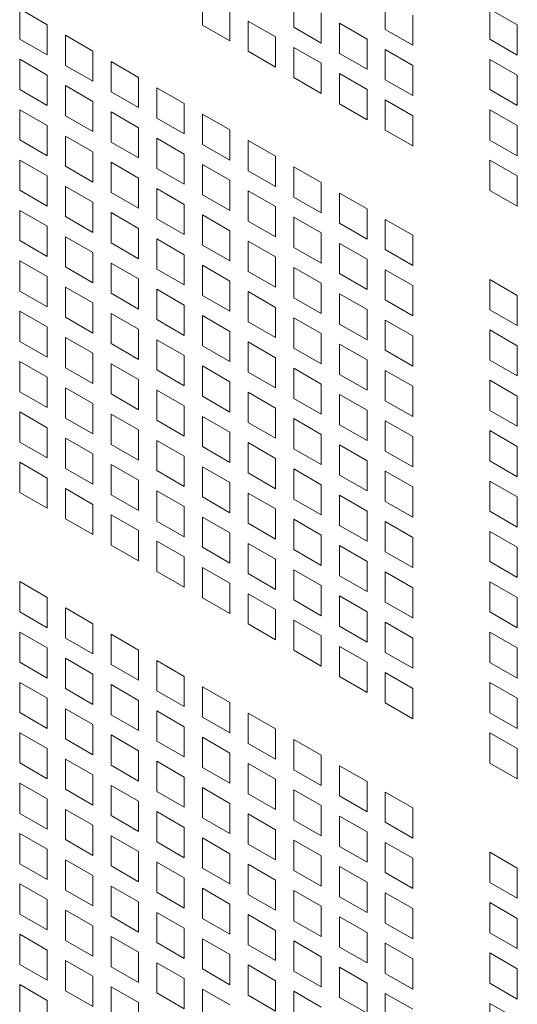
# Model space of a CAD drawing. Units: millimetres. Extents: x 256 to 9248, y 256 to 6464.
# Drawn here: x 1671 to 1729, y 640 to 756 of the extents above; entities that cross this region are included whole.
import ezdxf

# ---------------------------------------------------------------- set-up
doc = ezdxf.new("R2010")
doc.units = ezdxf.units.MM
doc.header["$LTSCALE"] = 32
doc.layers.add('Visible (Drawing)', color=7, linetype='Continuous', lineweight=40)

msp = doc.modelspace()

# ---------------------------------------------------------------- linework, layer by layer
at = {"layer": 'Visible (Drawing)', "color": 7, "lineweight": 5}
for p, q in [((1692.073, 758.562), (1692.073, 755.014)), ((1702.792, 758.3), (1702.792, 754.752)), ((1713.512, 758.038), (1713.512, 754.49)), ((1673.851, 755.043), (1670.633, 756.895)), ((1670.633, 756.895), (1670.633, 753.347)), ((1728.998, 755.031), (1725.781, 756.884)), ((1725.781, 756.884), (1725.781, 753.336)), ((1695.29, 753.162), (1695.29, 756.71)), ((1706.01, 752.899), (1706.01, 756.448)), ((1716.729, 752.637), (1716.729, 756.185)), ((1673.851, 751.495), (1673.851, 755.043)), ((1692.073, 755.014), (1695.29, 753.162)), ((1700.65, 753.623), (1697.432, 755.476)), ((1697.432, 755.476), (1697.432, 751.928)), ((1702.792, 754.752), (1706.01, 752.899)), ((1711.369, 753.361), (1708.152, 755.214)), ((1708.152, 755.214), (1708.152, 751.666)), ((1728.998, 751.483), (1728.998, 755.031)), ((1679.21, 751.956), (1675.993, 753.809)), ((1675.993, 753.809), (1675.993, 750.261)), ((1700.65, 750.075), (1700.65, 753.623)), ((1713.512, 754.49), (1716.729, 752.637)), ((1670.633, 753.347), (1673.851, 751.495)), ((1706.01, 750.537), (1702.792, 752.389)), ((1702.792, 752.389), (1702.792, 748.841)), ((1711.369, 749.813), (1711.369, 753.361)), ((1725.781, 753.336), (1728.998, 751.483)), ((1679.21, 748.408), (1679.21, 751.956)), ((1697.432, 751.928), (1700.65, 750.075)), ((1708.152, 751.666), (1711.369, 749.813)), ((1716.729, 750.274), (1713.512, 752.127)), ((1713.512, 752.127), (1713.512, 748.579)), ((1673.851, 749.132), (1670.633, 750.985)), ((1670.633, 750.985), (1670.633, 747.436)), ((1675.993, 750.261), (1679.21, 748.408)), ((1684.57, 748.87), (1681.353, 750.722)), ((1681.353, 750.722), (1681.353, 747.174)), ((1706.01, 746.989), (1706.01, 750.537)), ((1716.729, 746.726), (1716.729, 750.274)), ((1728.998, 749.12), (1725.781, 750.973)), ((1725.781, 750.973), (1725.781, 747.425)), ((1673.851, 745.584), (1673.851, 749.132)), ((1684.57, 745.322), (1684.57, 748.87)), ((1702.792, 748.841), (1706.01, 746.989)), ((1711.369, 747.45), (1708.152, 749.303)), ((1708.152, 749.303), (1708.152, 745.755)), ((1728.998, 745.572), (1728.998, 749.12)), ((1679.21, 746.045), (1675.993, 747.898)), ((1675.993, 747.898), (1675.993, 744.35)), ((1713.512, 748.579), (1716.729, 746.726)), ((1670.633, 747.436), (1673.851, 745.584)), ((1681.353, 747.174), (1684.57, 745.322)), ((1689.93, 745.783), (1686.713, 747.636)), ((1686.713, 747.636), (1686.713, 744.088)), ((1711.369, 743.902), (1711.369, 747.45)), ((1725.781, 747.425), (1728.998, 745.572)), ((1679.21, 742.497), (1679.21, 746.045)), ((1689.93, 742.235), (1689.93, 745.783)), ((1708.152, 745.755), (1711.369, 743.902)), ((1716.729, 744.364), (1713.512, 746.216)), ((1713.512, 746.216), (1713.512, 742.668)), ((1673.851, 743.221), (1670.633, 745.074)), ((1670.633, 745.074), (1670.633, 741.526)), ((1675.993, 744.35), (1679.21, 742.497)), ((1684.57, 742.959), (1681.353, 744.812)), ((1681.353, 744.812), (1681.353, 741.263)), ((1695.29, 742.697), (1692.073, 744.549)), ((1692.073, 744.549), (1692.073, 741.001)), ((1716.729, 740.815), (1716.729, 744.364)), ((1728.998, 743.209), (1725.781, 745.062)), ((1725.781, 745.062), (1725.781, 741.514)), ((1673.851, 739.673), (1673.851, 743.221)), ((1686.713, 744.088), (1689.93, 742.235)), ((1728.998, 739.661), (1728.998, 743.209)), ((1679.21, 740.135), (1675.993, 741.987)), ((1675.993, 741.987), (1675.993, 738.439)), ((1684.57, 739.411), (1684.57, 742.959)), ((1695.29, 739.149), (1695.29, 742.697)), ((1713.512, 742.668), (1716.729, 740.815)), ((1670.633, 741.526), (1673.851, 739.673)), ((1681.353, 741.263), (1684.57, 739.411)), ((1689.93, 739.872), (1686.713, 741.725)), ((1686.713, 741.725), (1686.713, 738.177)), ((1692.073, 741.001), (1695.29, 739.149)), ((1700.65, 739.61), (1697.432, 741.463)), ((1697.432, 741.463), (1697.432, 737.915)), ((1725.781, 741.514), (1728.998, 739.661)), ((1679.21, 736.586), (1679.21, 740.135)), ((1689.93, 736.324), (1689.93, 739.872)), ((1700.65, 736.062), (1700.65, 739.61)), ((1673.851, 737.31), (1670.633, 739.163)), ((1670.633, 739.163), (1670.633, 735.615)), ((1675.993, 738.439), (1679.21, 736.586)), ((1684.57, 737.048), (1681.353, 738.901)), ((1681.353, 738.901), (1681.353, 735.353)), ((1695.29, 736.786), (1692.073, 738.639)), ((1692.073, 738.639), (1692.073, 735.09)), ((1728.998, 737.299), (1725.781, 739.151)), ((1725.781, 739.151), (1725.781, 735.603)), ((1673.851, 733.762), (1673.851, 737.31)), ((1686.713, 738.177), (1689.93, 736.324)), ((1697.432, 737.915), (1700.65, 736.062)), ((1706.01, 736.524), (1702.792, 738.376)), ((1702.792, 738.376), (1702.792, 734.828)), ((1728.998, 733.75), (1728.998, 737.299)), ((1684.57, 733.5), (1684.57, 737.048)), ((1695.29, 733.238), (1695.29, 736.786)), ((1706.01, 732.975), (1706.01, 736.524)), ((1670.633, 735.615), (1673.851, 733.762)), ((1679.21, 734.224), (1675.993, 736.076)), ((1675.993, 736.076), (1675.993, 732.528)), ((1681.353, 735.353), (1684.57, 733.5)), ((1689.93, 733.961), (1686.713, 735.814)), ((1686.713, 735.814), (1686.713, 732.266)), ((1692.073, 735.09), (1695.29, 733.238)), ((1700.65, 733.699), (1697.432, 735.552)), ((1697.432, 735.552), (1697.432, 732.004)), ((1711.369, 733.437), (1708.152, 735.29)), ((1708.152, 735.29), (1708.152, 731.742)), ((1725.781, 735.603), (1728.998, 733.75)), ((1679.21, 730.676), (1679.21, 734.224)), ((1689.93, 730.413), (1689.93, 733.961)), ((1702.792, 734.828), (1706.01, 732.975)), ((1673.851, 731.399), (1670.633, 733.252)), ((1670.633, 733.252), (1670.633, 729.704)), ((1684.57, 731.137), (1681.353, 732.99)), ((1681.353, 732.99), (1681.353, 729.442)), ((1695.29, 730.875), (1692.073, 732.728)), ((1692.073, 732.728), (1692.073, 729.18)), ((1700.65, 730.151), (1700.65, 733.699)), ((1711.369, 729.889), (1711.369, 733.437)), ((1675.993, 732.528), (1679.21, 730.676)), ((1686.713, 732.266), (1689.93, 730.413)), ((1697.432, 732.004), (1700.65, 730.151)), ((1706.01, 730.613), (1702.792, 732.465)), ((1702.792, 732.465), (1702.792, 728.917)), ((1708.152, 731.742), (1711.369, 729.889)), ((1716.729, 730.351), (1713.512, 732.203)), ((1713.512, 732.203), (1713.512, 728.655)), ((1673.851, 727.851), (1673.851, 731.399)), ((1684.57, 727.589), (1684.57, 731.137)), ((1695.29, 727.327), (1695.29, 730.875)), ((1706.01, 727.065), (1706.01, 730.613)), ((1716.729, 726.802), (1716.729, 730.351)), ((1670.633, 729.704), (1673.851, 727.851)), ((1679.21, 728.313), (1675.993, 730.166)), ((1675.993, 730.166), (1675.993, 726.617)), ((1681.353, 729.442), (1684.57, 727.589)), ((1689.93, 728.051), (1686.713, 729.903)), ((1686.713, 729.903), (1686.713, 726.355)), ((1692.073, 729.18), (1695.29, 727.327)), ((1700.65, 727.788), (1697.432, 729.641)), ((1697.432, 729.641), (1697.432, 726.093)), ((1711.369, 727.526), (1708.152, 729.379)), ((1708.152, 729.379), (1708.152, 725.831)), ((1679.21, 724.765), (1679.21, 728.313)), ((1689.93, 724.503), (1689.93, 728.051)), ((1702.792, 728.917), (1706.01, 727.065)), ((1713.512, 728.655), (1716.729, 726.802)), ((1673.851, 725.489), (1670.633, 727.341)), ((1670.633, 727.341), (1670.633, 723.793)), ((1684.57, 725.226), (1681.353, 727.079)), ((1681.353, 727.079), (1681.353, 723.531)), ((1700.65, 724.24), (1700.65, 727.788)), ((1711.369, 723.978), (1711.369, 727.526)), ((1675.993, 726.617), (1679.21, 724.765)), ((1686.713, 726.355), (1689.93, 724.503)), ((1695.29, 724.964), (1692.073, 726.817)), ((1692.073, 726.817), (1692.073, 723.269)), ((1697.432, 726.093), (1700.65, 724.24)), ((1706.01, 724.702), (1702.792, 726.555)), ((1702.792, 726.555), (1702.792, 723.007)), ((1708.152, 725.831), (1711.369, 723.978)), ((1716.729, 724.44), (1713.512, 726.292)), ((1713.512, 726.292), (1713.512, 722.744)), ((1673.851, 721.94), (1673.851, 725.489)), ((1684.57, 721.678), (1684.57, 725.226)), ((1695.29, 721.416), (1695.29, 724.964)), ((1706.01, 721.154), (1706.01, 724.702)), ((1728.998, 723.286), (1725.781, 725.138)), ((1725.781, 725.138), (1725.781, 721.59)), ((1670.633, 723.793), (1673.851, 721.94)), ((1679.21, 722.402), (1675.993, 724.255)), ((1675.993, 724.255), (1675.993, 720.707)), ((1681.353, 723.531), (1684.57, 721.678)), ((1689.93, 722.14), (1686.713, 723.993)), ((1686.713, 723.993), (1686.713, 720.444)), ((1700.65, 721.878), (1697.432, 723.73)), ((1697.432, 723.73), (1697.432, 720.182)), ((1711.369, 721.615), (1708.152, 723.468)), ((1708.152, 723.468), (1708.152, 719.92)), ((1716.729, 720.892), (1716.729, 724.44)), ((1679.21, 718.854), (1679.21, 722.402)), ((1692.073, 723.269), (1695.29, 721.416)), ((1702.792, 723.007), (1706.01, 721.154)), ((1713.512, 722.744), (1716.729, 720.892)), ((1728.998, 719.737), (1728.998, 723.286)), ((1673.851, 719.578), (1670.633, 721.43)), ((1670.633, 721.43), (1670.633, 717.882)), ((1684.57, 719.316), (1681.353, 721.168)), ((1681.353, 721.168), (1681.353, 717.62)), ((1689.93, 718.592), (1689.93, 722.14)), ((1700.65, 718.329), (1700.65, 721.878)), ((1711.369, 718.067), (1711.369, 721.615)), ((1725.781, 721.59), (1728.998, 719.737)), ((1675.993, 720.707), (1679.21, 718.854)), ((1686.713, 720.444), (1689.93, 718.592)), ((1695.29, 719.053), (1692.073, 720.906)), ((1692.073, 720.906), (1692.073, 717.358)), ((1697.432, 720.182), (1700.65, 718.329)), ((1706.01, 718.791), (1702.792, 720.644)), ((1702.792, 720.644), (1702.792, 717.096)), ((1708.152, 719.92), (1711.369, 718.067)), ((1716.729, 718.529), (1713.512, 720.382)), ((1713.512, 720.382), (1713.512, 716.833)), ((1673.851, 716.03), (1673.851, 719.578)), ((1684.57, 715.767), (1684.57, 719.316)), ((1695.29, 715.505), (1695.29, 719.053)), ((1706.01, 715.243), (1706.01, 718.791)), ((1728.998, 717.375), (1725.781, 719.227)), ((1725.781, 719.227), (1725.781, 715.679)), ((1670.633, 717.882), (1673.851, 716.03)), ((1679.21, 716.491), (1675.993, 718.344)), ((1675.993, 718.344), (1675.993, 714.796)), ((1681.353, 717.62), (1684.57, 715.767)), ((1689.93, 716.229), (1686.713, 718.082)), ((1686.713, 718.082), (1686.713, 714.534)), ((1700.65, 715.967), (1697.432, 717.82)), ((1697.432, 717.82), (1697.432, 714.271)), ((1716.729, 714.981), (1716.729, 718.529)), ((1679.21, 712.943), (1679.21, 716.491)), ((1692.073, 717.358), (1695.29, 715.505)), ((1702.792, 717.096), (1706.01, 715.243)), ((1711.369, 715.705), (1708.152, 717.557)), ((1708.152, 717.557), (1708.152, 714.009)), ((1713.512, 716.833), (1716.729, 714.981)), ((1728.998, 713.827), (1728.998, 717.375)), ((1673.851, 713.667), (1670.633, 715.52)), ((1670.633, 715.52), (1670.633, 711.972)), ((1689.93, 712.681), (1689.93, 716.229)), ((1700.65, 712.419), (1700.65, 715.967)), ((1711.369, 712.156), (1711.369, 715.705)), ((1725.781, 715.679), (1728.998, 713.827)), ((1675.993, 714.796), (1679.21, 712.943)), ((1684.57, 713.405), (1681.353, 715.257)), ((1681.353, 715.257), (1681.353, 711.709)), ((1686.713, 714.534), (1689.93, 712.681)), ((1695.29, 713.142), (1692.073, 714.995)), ((1692.073, 714.995), (1692.073, 711.447)), ((1697.432, 714.271), (1700.65, 712.419)), ((1706.01, 712.88), (1702.792, 714.733)), ((1702.792, 714.733), (1702.792, 711.185)), ((1716.729, 712.618), (1713.512, 714.471)), ((1713.512, 714.471), (1713.512, 710.923)), ((1673.851, 710.119), (1673.851, 713.667)), ((1684.57, 709.857), (1684.57, 713.405)), ((1695.29, 709.594), (1695.29, 713.142)), ((1708.152, 714.009), (1711.369, 712.156)), ((1728.998, 711.464), (1725.781, 713.317)), ((1725.781, 713.317), (1725.781, 709.768)), ((1670.633, 711.972), (1673.851, 710.119)), ((1679.21, 710.58), (1675.993, 712.433)), ((1675.993, 712.433), (1675.993, 708.885)), ((1689.93, 710.318), (1686.713, 712.171)), ((1686.713, 712.171), (1686.713, 708.623)), ((1700.65, 710.056), (1697.432, 711.909)), ((1697.432, 711.909), (1697.432, 708.361)), ((1706.01, 709.332), (1706.01, 712.88)), ((1716.729, 709.07), (1716.729, 712.618)), ((1681.353, 711.709), (1684.57, 709.857)), ((1692.073, 711.447), (1695.29, 709.594)), ((1702.792, 711.185), (1706.01, 709.332)), ((1711.369, 709.794), (1708.152, 711.646)), ((1708.152, 711.646), (1708.152, 708.098)), ((1713.512, 710.923), (1716.729, 709.07)), ((1728.998, 707.916), (1728.998, 711.464)), ((1673.851, 707.756), (1670.633, 709.609)), ((1670.633, 709.609), (1670.633, 706.061)), ((1679.21, 707.032), (1679.21, 710.58)), ((1689.93, 706.77), (1689.93, 710.318)), ((1700.65, 706.508), (1700.65, 710.056)), ((1711.369, 706.246), (1711.369, 709.794)), ((1725.781, 709.768), (1728.998, 707.916)), ((1675.993, 708.885), (1679.21, 707.032)), ((1684.57, 707.494), (1681.353, 709.347)), ((1681.353, 709.347), (1681.353, 705.798)), ((1686.713, 708.623), (1689.93, 706.77)), ((1695.29, 707.232), (1692.073, 709.084)), ((1692.073, 709.084), (1692.073, 705.536)), ((1697.432, 708.361), (1700.65, 706.508)), ((1706.01, 706.969), (1702.792, 708.822)), ((1702.792, 708.822), (1702.792, 705.274)), ((1716.729, 706.707), (1713.512, 708.56)), ((1713.512, 708.56), (1713.512, 705.012)), ((1673.851, 704.208), (1673.851, 707.756)), ((1684.57, 703.946), (1684.57, 707.494)), ((1695.29, 703.684), (1695.29, 707.232)), ((1708.152, 708.098), (1711.369, 706.246)), ((1728.998, 705.553), (1725.781, 707.406)), ((1725.781, 707.406), (1725.781, 703.858)), ((1670.633, 706.061), (1673.851, 704.208)), ((1679.21, 704.67), (1675.993, 706.522)), ((1675.993, 706.522), (1675.993, 702.974)), ((1689.93, 704.407), (1686.713, 706.26)), ((1686.713, 706.26), (1686.713, 702.712)), ((1706.01, 703.421), (1706.01, 706.969)), ((1716.729, 703.159), (1716.729, 706.707)), ((1681.353, 705.798), (1684.57, 703.946)), ((1692.073, 705.536), (1695.29, 703.684)), ((1700.65, 704.145), (1697.432, 705.998)), ((1697.432, 705.998), (1697.432, 702.45)), ((1702.792, 705.274), (1706.01, 703.421)), ((1711.369, 703.883), (1708.152, 705.736)), ((1708.152, 705.736), (1708.152, 702.188)), ((1713.512, 705.012), (1716.729, 703.159)), ((1728.998, 702.005), (1728.998, 705.553)), ((1679.21, 701.121), (1679.21, 704.67)), ((1689.93, 700.859), (1689.93, 704.407)), ((1700.65, 700.597), (1700.65, 704.145)), ((1711.369, 700.335), (1711.369, 703.883)), ((1725.781, 703.858), (1728.998, 702.005)), ((1673.851, 701.845), (1670.633, 703.698)), ((1670.633, 703.698), (1670.633, 700.15)), ((1675.993, 702.974), (1679.21, 701.121)), ((1684.57, 701.583), (1681.353, 703.436)), ((1681.353, 703.436), (1681.353, 699.888)), ((1686.713, 702.712), (1689.93, 700.859)), ((1695.29, 701.321), (1692.073, 703.174)), ((1692.073, 703.174), (1692.073, 699.625)), ((1706.01, 701.059), (1702.792, 702.911)), ((1702.792, 702.911), (1702.792, 699.363)), ((1716.729, 700.796), (1713.512, 702.649)), ((1713.512, 702.649), (1713.512, 699.101)), ((1673.851, 698.297), (1673.851, 701.845)), ((1684.57, 698.035), (1684.57, 701.583)), ((1697.432, 702.45), (1700.65, 700.597)), ((1708.152, 702.188), (1711.369, 700.335)), ((1728.998, 699.642), (1725.781, 701.495)), ((1725.781, 701.495), (1725.781, 697.947)), ((1679.21, 698.759), (1675.993, 700.611)), ((1675.993, 700.611), (1675.993, 697.063)), ((1689.93, 698.497), (1686.713, 700.349)), ((1686.713, 700.349), (1686.713, 696.801)), ((1695.29, 697.773), (1695.29, 701.321)), ((1706.01, 697.51), (1706.01, 701.059)), ((1716.729, 697.248), (1716.729, 700.796)), ((1670.633, 700.15), (1673.851, 698.297)), ((1681.353, 699.888), (1684.57, 698.035)), ((1692.073, 699.625), (1695.29, 697.773)), ((1700.65, 698.234), (1697.432, 700.087)), ((1697.432, 700.087), (1697.432, 696.539)), ((1702.792, 699.363), (1706.01, 697.51)), ((1711.369, 697.972), (1708.152, 699.825)), ((1708.152, 699.825), (1708.152, 696.277)), ((1728.998, 696.094), (1728.998, 699.642)), ((1679.21, 695.211), (1679.21, 698.759)), ((1689.93, 694.948), (1689.93, 698.497)), ((1700.65, 694.686), (1700.65, 698.234)), ((1711.369, 694.424), (1711.369, 697.972)), ((1713.512, 699.101), (1716.729, 697.248)), ((1675.993, 697.063), (1679.21, 695.211)), ((1684.57, 695.672), (1681.353, 697.525)), ((1681.353, 697.525), (1681.353, 693.977)), ((1686.713, 696.801), (1689.93, 694.948)), ((1695.29, 695.41), (1692.073, 697.263)), ((1692.073, 697.263), (1692.073, 693.715)), ((1706.01, 695.148), (1702.792, 697.001)), ((1702.792, 697.001), (1702.792, 693.452)), ((1725.781, 697.947), (1728.998, 696.094)), ((1684.57, 692.124), (1684.57, 695.672)), ((1697.432, 696.539), (1700.65, 694.686)), ((1708.152, 696.277), (1711.369, 694.424)), ((1716.729, 694.886), (1713.512, 696.738)), ((1713.512, 696.738), (1713.512, 693.19)), ((1695.29, 691.862), (1695.29, 695.41)), ((1706.01, 691.6), (1706.01, 695.148)), ((1716.729, 691.337), (1716.729, 694.886)), ((1728.998, 693.731), (1725.781, 695.584)), ((1725.781, 695.584), (1725.781, 692.036)), ((1681.353, 693.977), (1684.57, 692.124)), ((1689.93, 692.586), (1686.713, 694.438)), ((1686.713, 694.438), (1686.713, 690.89)), ((1692.073, 693.715), (1695.29, 691.862)), ((1700.65, 692.323), (1697.432, 694.176)), ((1697.432, 694.176), (1697.432, 690.628)), ((1702.792, 693.452), (1706.01, 691.6)), ((1711.369, 692.061), (1708.152, 693.914)), ((1708.152, 693.914), (1708.152, 690.366)), ((1728.998, 690.183), (1728.998, 693.731)), ((1689.93, 689.038), (1689.93, 692.586)), ((1700.65, 688.775), (1700.65, 692.323)), ((1713.512, 693.19), (1716.729, 691.337)), ((1695.29, 689.499), (1692.073, 691.352)), ((1692.073, 691.352), (1692.073, 687.804)), ((1706.01, 689.237), (1702.792, 691.09)), ((1702.792, 691.09), (1702.792, 687.542)), ((1711.369, 688.513), (1711.369, 692.061)), ((1725.781, 692.036), (1728.998, 690.183)), ((1686.713, 690.89), (1689.93, 689.038)), ((1697.432, 690.628), (1700.65, 688.775)), ((1708.152, 690.366), (1711.369, 688.513)), ((1716.729, 688.975), (1713.512, 690.827)), ((1713.512, 690.827), (1713.512, 687.279)), ((1673.851, 687.832), (1670.633, 689.685)), ((1670.633, 689.685), (1670.633, 686.137)), ((1695.29, 685.951), (1695.29, 689.499)), ((1706.01, 685.689), (1706.01, 689.237)), ((1716.729, 685.427), (1716.729, 688.975)), ((1728.998, 687.821), (1725.781, 689.673)), ((1725.781, 689.673), (1725.781, 686.125)), ((1673.851, 684.284), (1673.851, 687.832)), ((1692.073, 687.804), (1695.29, 685.951)), ((1700.65, 686.413), (1697.432, 688.265)), ((1697.432, 688.265), (1697.432, 684.717)), ((1711.369, 686.15), (1708.152, 688.003)), ((1708.152, 688.003), (1708.152, 684.455)), ((1728.998, 684.272), (1728.998, 687.821)), ((1679.21, 684.746), (1675.993, 686.598)), ((1675.993, 686.598), (1675.993, 683.05)), ((1700.65, 682.865), (1700.65, 686.413)), ((1702.792, 687.542), (1706.01, 685.689)), ((1713.512, 687.279), (1716.729, 685.427)), ((1670.633, 686.137), (1673.851, 684.284)), ((1711.369, 682.602), (1711.369, 686.15)), ((1725.781, 686.125), (1728.998, 684.272)), ((1679.21, 681.198), (1679.21, 684.746)), ((1697.432, 684.717), (1700.65, 682.865)), ((1706.01, 683.326), (1702.792, 685.179)), ((1702.792, 685.179), (1702.792, 681.631)), ((1708.152, 684.455), (1711.369, 682.602)), ((1716.729, 683.064), (1713.512, 684.917)), ((1713.512, 684.917), (1713.512, 681.369)), ((1673.851, 681.921), (1670.633, 683.774)), ((1670.633, 683.774), (1670.633, 680.226)), ((1675.993, 683.05), (1679.21, 681.198)), ((1684.57, 681.659), (1681.353, 683.512)), ((1681.353, 683.512), (1681.353, 679.964)), ((1706.01, 679.778), (1706.01, 683.326)), ((1716.729, 679.516), (1716.729, 683.064)), ((1728.998, 681.91), (1725.781, 683.762)), ((1725.781, 683.762), (1725.781, 680.214)), ((1673.851, 678.373), (1673.851, 681.921)), ((1711.369, 680.24), (1708.152, 682.092)), ((1708.152, 682.092), (1708.152, 678.544)), ((1728.998, 678.362), (1728.998, 681.91)), ((1679.21, 678.835), (1675.993, 680.688)), ((1675.993, 680.688), (1675.993, 677.139)), ((1684.57, 678.111), (1684.57, 681.659)), ((1702.792, 681.631), (1706.01, 679.778)), ((1713.512, 681.369), (1716.729, 679.516)), ((1670.633, 680.226), (1673.851, 678.373)), ((1681.353, 679.964), (1684.57, 678.111)), ((1689.93, 678.573), (1686.713, 680.425)), ((1686.713, 680.425), (1686.713, 676.877)), ((1711.369, 676.691), (1711.369, 680.24)), ((1725.781, 680.214), (1728.998, 678.362)), ((1679.21, 675.287), (1679.21, 678.835)), ((1689.93, 675.024), (1689.93, 678.573)), ((1708.152, 678.544), (1711.369, 676.691)), ((1716.729, 677.153), (1713.512, 679.006)), ((1713.512, 679.006), (1713.512, 675.458)), ((1673.851, 676.011), (1670.633, 677.863)), ((1670.633, 677.863), (1670.633, 674.315)), ((1684.57, 675.748), (1681.353, 677.601)), ((1681.353, 677.601), (1681.353, 674.053)), ((1695.29, 675.486), (1692.073, 677.339)), ((1692.073, 677.339), (1692.073, 673.791)), ((1716.729, 673.605), (1716.729, 677.153)), ((1728.998, 675.999), (1725.781, 677.852)), ((1725.781, 677.852), (1725.781, 674.303)), ((1673.851, 672.462), (1673.851, 676.011)), ((1675.993, 677.139), (1679.21, 675.287)), ((1686.713, 676.877), (1689.93, 675.024)), ((1728.998, 672.451), (1728.998, 675.999)), ((1684.57, 672.2), (1684.57, 675.748)), ((1695.29, 671.938), (1695.29, 675.486)), ((1713.512, 675.458), (1716.729, 673.605)), ((1670.633, 674.315), (1673.851, 672.462)), ((1679.21, 672.924), (1675.993, 674.777)), ((1675.993, 674.777), (1675.993, 671.229)), ((1681.353, 674.053), (1684.57, 672.2)), ((1689.93, 672.662), (1686.713, 674.515)), ((1686.713, 674.515), (1686.713, 670.966)), ((1692.073, 673.791), (1695.29, 671.938)), ((1700.65, 672.4), (1697.432, 674.252)), ((1697.432, 674.252), (1697.432, 670.704)), ((1725.781, 674.303), (1728.998, 672.451)), ((1679.21, 669.376), (1679.21, 672.924)), ((1689.93, 669.114), (1689.93, 672.662)), ((1673.851, 670.1), (1670.633, 671.952)), ((1670.633, 671.952), (1670.633, 668.404)), ((1684.57, 669.837), (1681.353, 671.69)), ((1681.353, 671.69), (1681.353, 668.142)), ((1695.29, 669.575), (1692.073, 671.428)), ((1692.073, 671.428), (1692.073, 667.88)), ((1700.65, 668.851), (1700.65, 672.4)), ((1728.998, 670.088), (1725.781, 671.941)), ((1725.781, 671.941), (1725.781, 668.393)), ((1675.993, 671.229), (1679.21, 669.376)), ((1686.713, 670.966), (1689.93, 669.114)), ((1697.432, 670.704), (1700.65, 668.851)), ((1706.01, 669.313), (1702.792, 671.166)), ((1702.792, 671.166), (1702.792, 667.618)), ((1673.851, 666.552), (1673.851, 670.1)), ((1684.57, 666.289), (1684.57, 669.837)), ((1695.29, 666.027), (1695.29, 669.575)), ((1706.01, 665.765), (1706.01, 669.313)), ((1728.998, 666.54), (1728.998, 670.088)), ((1670.633, 668.404), (1673.851, 666.552)), ((1679.21, 667.013), (1675.993, 668.866)), ((1675.993, 668.866), (1675.993, 665.318)), ((1681.353, 668.142), (1684.57, 666.289)), ((1689.93, 666.751), (1686.713, 668.604)), ((1686.713, 668.604), (1686.713, 665.056)), ((1700.65, 666.489), (1697.432, 668.341)), ((1697.432, 668.341), (1697.432, 664.793)), ((1711.369, 666.227), (1708.152, 668.079)), ((1708.152, 668.079), (1708.152, 664.531)), ((1725.781, 668.393), (1728.998, 666.54)), ((1679.21, 663.465), (1679.21, 667.013)), ((1689.93, 663.203), (1689.93, 666.751)), ((1692.073, 667.88), (1695.29, 666.027)), ((1702.792, 667.618), (1706.01, 665.765)), ((1673.851, 664.189), (1670.633, 666.042)), ((1670.633, 666.042), (1670.633, 662.493)), ((1684.57, 663.927), (1681.353, 665.779)), ((1681.353, 665.779), (1681.353, 662.231)), ((1700.65, 662.941), (1700.65, 666.489)), ((1711.369, 662.678), (1711.369, 666.227)), ((1675.993, 665.318), (1679.21, 663.465)), ((1686.713, 665.056), (1689.93, 663.203)), ((1695.29, 663.664), (1692.073, 665.517)), ((1692.073, 665.517), (1692.073, 661.969)), ((1697.432, 664.793), (1700.65, 662.941)), ((1706.01, 663.402), (1702.792, 665.255)), ((1702.792, 665.255), (1702.792, 661.707)), ((1708.152, 664.531), (1711.369, 662.678)), ((1716.729, 663.14), (1713.512, 664.993)), ((1713.512, 664.993), (1713.512, 661.445)), ((1673.851, 660.641), (1673.851, 664.189)), ((1684.57, 660.379), (1684.57, 663.927)), ((1695.29, 660.116), (1695.29, 663.664)), ((1706.01, 659.854), (1706.01, 663.402)), ((1670.633, 662.493), (1673.851, 660.641)), ((1679.21, 661.102), (1675.993, 662.955)), ((1675.993, 662.955), (1675.993, 659.407)), ((1681.353, 662.231), (1684.57, 660.379)), ((1689.93, 660.84), (1686.713, 662.693)), ((1686.713, 662.693), (1686.713, 659.145)), ((1700.65, 660.578), (1697.432, 662.431)), ((1697.432, 662.431), (1697.432, 658.882)), ((1711.369, 660.316), (1708.152, 662.168)), ((1708.152, 662.168), (1708.152, 658.62)), ((1716.729, 659.592), (1716.729, 663.14)), ((1679.21, 657.554), (1679.21, 661.102)), ((1692.073, 661.969), (1695.29, 660.116)), ((1702.792, 661.707), (1706.01, 659.854)), ((1713.512, 661.445), (1716.729, 659.592)), ((1673.851, 658.278), (1670.633, 660.131)), ((1670.633, 660.131), (1670.633, 656.583)), ((1684.57, 658.016), (1681.353, 659.869)), ((1681.353, 659.869), (1681.353, 656.32)), ((1689.93, 657.292), (1689.93, 660.84)), ((1700.65, 657.03), (1700.65, 660.578)), ((1711.369, 656.768), (1711.369, 660.316)), ((1675.993, 659.407), (1679.21, 657.554)), ((1686.713, 659.145), (1689.93, 657.292)), ((1695.29, 657.754), (1692.073, 659.606)), ((1692.073, 659.606), (1692.073, 656.058)), ((1697.432, 658.882), (1700.65, 657.03)), ((1706.01, 657.491), (1702.792, 659.344)), ((1702.792, 659.344), (1702.792, 655.796)), ((1716.729, 657.229), (1713.512, 659.082)), ((1713.512, 659.082), (1713.512, 655.534)), ((1673.851, 654.73), (1673.851, 658.278)), ((1684.57, 654.468), (1684.57, 658.016)), ((1695.29, 654.205), (1695.29, 657.754)), ((1708.152, 658.62), (1711.369, 656.768)), ((1728.998, 656.075), (1725.781, 657.928)), ((1725.781, 657.928), (1725.781, 654.38)), ((1670.633, 656.583), (1673.851, 654.73)), ((1679.21, 655.192), (1675.993, 657.044)), ((1675.993, 657.044), (1675.993, 653.496)), ((1689.93, 654.929), (1686.713, 656.782)), ((1686.713, 656.782), (1686.713, 653.234)), ((1700.65, 654.667), (1697.432, 656.52)), ((1697.432, 656.52), (1697.432, 652.972)), ((1706.01, 653.943), (1706.01, 657.491)), ((1716.729, 653.681), (1716.729, 657.229)), ((1681.353, 656.32), (1684.57, 654.468)), ((1692.073, 656.058), (1695.29, 654.205)), ((1702.792, 655.796), (1706.01, 653.943)), ((1711.369, 654.405), (1708.152, 656.258)), ((1708.152, 656.258), (1708.152, 652.709)), ((1713.512, 655.534), (1716.729, 653.681)), ((1728.998, 652.527), (1728.998, 656.075)), ((1673.851, 652.367), (1670.633, 654.22)), ((1670.633, 654.22), (1670.633, 650.672)), ((1679.21, 651.643), (1679.21, 655.192)), ((1689.93, 651.381), (1689.93, 654.929)), ((1700.65, 651.119), (1700.65, 654.667)), ((1711.369, 650.857), (1711.369, 654.405)), ((1725.781, 654.38), (1728.998, 652.527)), ((1675.993, 653.496), (1679.21, 651.643)), ((1684.57, 652.105), (1681.353, 653.958)), ((1681.353, 653.958), (1681.353, 650.41)), ((1686.713, 653.234), (1689.93, 651.381)), ((1695.29, 651.843), (1692.073, 653.695)), ((1692.073, 653.695), (1692.073, 650.147)), ((1697.432, 652.972), (1700.65, 651.119)), ((1706.01, 651.581), (1702.792, 653.433)), ((1702.792, 653.433), (1702.792, 649.885)), ((1716.729, 651.318), (1713.512, 653.171)), ((1713.512, 653.171), (1713.512, 649.623)), ((1673.851, 648.819), (1673.851, 652.367)), ((1684.57, 648.557), (1684.57, 652.105)), ((1695.29, 648.295), (1695.29, 651.843)), ((1708.152, 652.709), (1711.369, 650.857)), ((1728.998, 650.164), (1725.781, 652.017)), ((1725.781, 652.017), (1725.781, 648.469)), ((1670.633, 650.672), (1673.851, 648.819)), ((1679.21, 649.281), (1675.993, 651.133)), ((1675.993, 651.133), (1675.993, 647.585)), ((1689.93, 649.018), (1686.713, 650.871)), ((1686.713, 650.871), (1686.713, 647.323)), ((1700.65, 648.756), (1697.432, 650.609)), ((1697.432, 650.609), (1697.432, 647.061)), ((1706.01, 648.032), (1706.01, 651.581)), ((1716.729, 647.77), (1716.729, 651.318)), ((1681.353, 650.41), (1684.57, 648.557)), ((1692.073, 650.147), (1695.29, 648.295)), ((1702.792, 649.885), (1706.01, 648.032)), ((1711.369, 648.494), (1708.152, 650.347)), ((1708.152, 650.347), (1708.152, 646.799)), ((1713.512, 649.623), (1716.729, 647.77)), ((1728.998, 646.616), (1728.998, 650.164)), ((1673.851, 646.456), (1670.633, 648.309)), ((1670.633, 648.309), (1670.633, 644.761)), ((1679.21, 645.733), (1679.21, 649.281)), ((1689.93, 645.47), (1689.93, 649.018)), ((1700.65, 645.208), (1700.65, 648.756)), ((1711.369, 644.946), (1711.369, 648.494)), ((1725.781, 648.469), (1728.998, 646.616)), ((1675.993, 647.585), (1679.21, 645.733)), ((1684.57, 646.194), (1681.353, 648.047)), ((1681.353, 648.047), (1681.353, 644.499)), ((1686.713, 647.323), (1689.93, 645.47)), ((1695.29, 645.932), (1692.073, 647.785)), ((1692.073, 647.785), (1692.073, 644.237)), ((1706.01, 645.67), (1702.792, 647.522)), ((1702.792, 647.522), (1702.792, 643.974)), ((1716.729, 645.408), (1713.512, 647.26)), ((1713.512, 647.26), (1713.512, 643.712)), ((1673.851, 642.908), (1673.851, 646.456)), ((1684.57, 642.646), (1684.57, 646.194)), ((1697.432, 647.061), (1700.65, 645.208)), ((1708.152, 646.799), (1711.369, 644.946)), ((1728.998, 644.253), (1725.781, 646.106)), ((1725.781, 646.106), (1725.781, 642.558)), ((1679.21, 643.37), (1675.993, 645.223)), ((1675.993, 645.223), (1675.993, 641.674)), ((1689.93, 643.108), (1686.713, 644.96)), ((1686.713, 644.96), (1686.713, 641.412)), ((1695.29, 642.384), (1695.29, 645.932)), ((1706.01, 642.122), (1706.01, 645.67)), ((1716.729, 641.859), (1716.729, 645.408)), ((1670.633, 644.761), (1673.851, 642.908)), ((1681.353, 644.499), (1684.57, 642.646)), ((1692.073, 644.237), (1695.29, 642.384)), ((1700.65, 642.845), (1697.432, 644.698)), ((1697.432, 644.698), (1697.432, 641.15)), ((1702.792, 643.974), (1706.01, 642.122)), ((1711.369, 642.583), (1708.152, 644.436)), ((1708.152, 644.436), (1708.152, 640.888)), ((1713.512, 643.712), (1716.729, 641.859)), ((1728.998, 640.705), (1728.998, 644.253)), ((1679.21, 639.822), (1679.21, 643.37)), ((1689.93, 639.56), (1689.93, 643.108)), ((1700.65, 639.297), (1700.65, 642.845)), ((1711.369, 639.035), (1711.369, 642.583)), ((1725.781, 642.558), (1728.998, 640.705)), ((1673.851, 640.546), (1670.633, 642.398)), ((1670.633, 642.398), (1670.633, 638.85)), ((1675.993, 641.674), (1679.21, 639.822)), ((1684.57, 640.283), (1681.353, 642.136)), ((1681.353, 642.136), (1681.353, 638.588)), ((1686.713, 641.412), (1689.93, 639.56)), ((1695.29, 640.021), (1692.073, 641.874)), ((1692.073, 641.874), (1692.073, 638.326)), ((1706.01, 639.759), (1702.792, 641.612)), ((1702.792, 641.612), (1702.792, 638.063)), ((1716.729, 639.497), (1713.512, 641.349)), ((1713.512, 641.349), (1713.512, 637.801)), ((1673.851, 636.997), (1673.851, 640.546)), ((1684.57, 636.735), (1684.57, 640.283)), ((1697.432, 641.15), (1700.65, 639.297)), ((1708.152, 640.888), (1711.369, 639.035)), ((1728.998, 638.342), (1725.781, 640.195)), ((1725.781, 640.195), (1725.781, 636.647))]:
    msp.add_line(p, q, dxfattribs=at)

doc.saveas('drawing.dxf')
